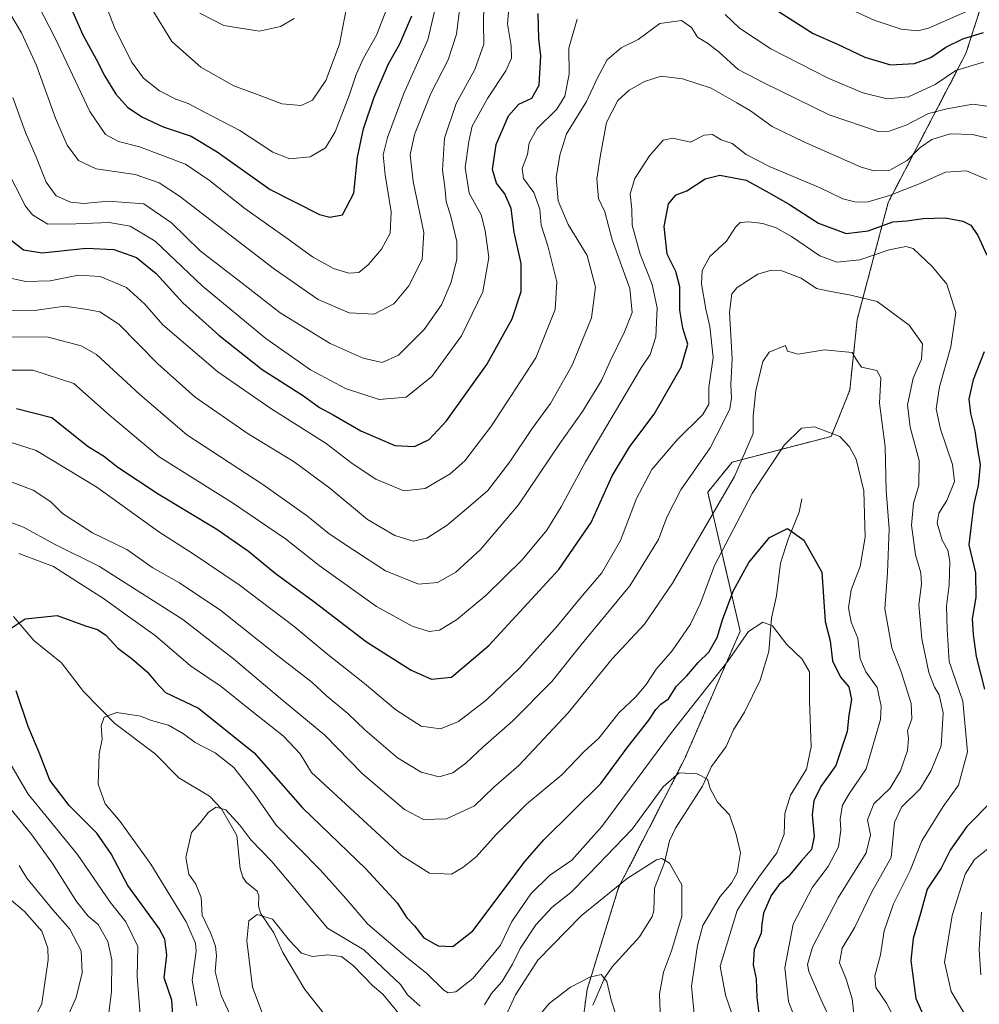
# Model space of a CAD drawing. Units: metres. Extents: x 658510 to 661974, y 4734880 to 4737272.
# Drawn here: x 660460 to 660702, y 4735391 to 4735640 of the extents above; entities that cross this region are included whole.
import ezdxf

# ---------------------------------------------------------------- set-up
doc = ezdxf.new("R2010")
doc.units = ezdxf.units.M
doc.header["$MEASUREMENT"] = 0
doc.linetypes.add('TRAZOS', pattern=[0.75, 0.5, -0.25])
for name, color, linetype, lineweight in [('Arbolado forestal', 92, 'TRAZOS', 0), ('Arbolado forestal CxS', 92, 'Continuous', 0), ('Corriente natural lineal', 142, 'Continuous', 13), ('Curva de nivel maestra', 36, 'Continuous', 30), ('Curva de nivel normal', 36, 'Continuous', 0)]:
    doc.layers.add(name, color=color, linetype=linetype, lineweight=lineweight)

# ---------------------------------------------------------------- blocks, each defined once
blk = doc.blocks.new('*U162')
at = {"layer": 'Curva de nivel normal', "color": 36, "linetype": 'Continuous', "lineweight": 0}
blk.add_polyline3d([(660528.88, 4735640.15, 915), (660525.48, 4735638.13, 915), (660520.14, 4735636.98, 915), (660511.17, 4735638.35, 915), (660505.11, 4735641.51, 915)], dxfattribs=at)
blk = doc.blocks.new('*U168')
at = {"layer": 'Curva de nivel normal', "color": 36, "linetype": 'Continuous', "lineweight": 0}
blk.add_polyline3d([(660710.15, 4735617.1, 865), (660700.15, 4735618.5, 865), (660693.59, 4735617.4, 865), (660688.93, 4735616.19, 865), (660683.26, 4735613.22, 865), (660678.96, 4735611.71, 865), (660676.26, 4735611.67, 865), (660663.83, 4735615.88, 865), (660647.55, 4735623.85, 865), (660640.88, 4735627.28, 865), (660636.11, 4735631.63, 865), (660633.15, 4735633.96, 865), (660630.63, 4735635.4, 865), (660629.1, 4735637.86, 865), (660626.57, 4735639.64, 865), (660621.18, 4735638.91, 865), (660615.69, 4735634.85, 865), (660611.36, 4735632.78, 865), (660607.87, 4735629.75, 865), (660605.38, 4735625.17, 865), (660602.65, 4735619.22, 865), (660597.58, 4735611.02, 865), (660595.96, 4735605.69, 865), (660594.98, 4735600.03, 865), (660595.53, 4735594.18, 865), (660597.99, 4735588.18, 865), (660602.8, 4735580.34, 865), (660604.89, 4735572.39, 865), (660603.91, 4735564.68, 865), (660599.06, 4735552.7, 865), (660593.56, 4735543, 865), (660588.94, 4735536.77, 865), (660583.33, 4735528.31, 865), (660577.74, 4735521.09, 865), (660573.43, 4735517.35, 865), (660567.5, 4735512.37, 865), (660562.37, 4735509.1, 865), (660558.93, 4735508.31, 865), (660554.29, 4735509.7, 865), (660547.37, 4735513.8, 865), (660537.9, 4735521.66, 865), (660528.87, 4735528.3, 865), (660517.27, 4735535.36, 865), (660503.89, 4735544.64, 865), (660494.47, 4735553.04, 865), (660484.66, 4735563.04, 865), (660479.84, 4735566.16, 865), (660476.68, 4735566.74, 865), (660471.05, 4735567.55, 865), (660463.35, 4735566.46, 865), (660456.11, 4735566.54, 865)], dxfattribs=at)
blk = doc.blocks.new('*U169')
at = {"layer": 'Curva de nivel normal', "color": 36, "linetype": 'Continuous', "lineweight": 0}
for points in [[(660490.07, 4735388.83, 830), (660489.25, 4735398.47, 830), (660489.48, 4735406.08, 830), (660486.45, 4735412.26, 830), (660482.48, 4735417.26, 830), (660474.22, 4735429.24, 830), (660461.77, 4735444.53, 830), (660456.92, 4735452.83, 830)], [(660459.44, 4735505.2, 830), (660468.2, 4735501.96, 830), (660474.04, 4735498.13, 830), (660480.79, 4735493.89, 830), (660486.82, 4735489.48, 830), (660493.81, 4735484.51, 830), (660502.78, 4735476.88, 830), (660510.48, 4735471.67, 830), (660517.82, 4735465.76, 830), (660526.24, 4735459.15, 830), (660530.43, 4735454.63, 830), (660533.23, 4735449.99, 830), (660555.94, 4735429.02, 830), (660563.02, 4735424.58, 830), (660568.59, 4735424.3, 830), (660571.48, 4735426.02, 830), (660574.83, 4735428.69, 830), (660579.82, 4735434.35, 830), (660587.47, 4735441.94, 830), (660596.4, 4735449.37, 830), (660601.95, 4735455.18, 830), (660605.76, 4735458.62, 830), (660610.89, 4735465.08, 830), (660615, 4735469, 830), (660617.7, 4735472.18, 830), (660620.24, 4735476.02, 830), (660624.27, 4735480.69, 830), (660628.91, 4735487.35, 830), (660631.38, 4735492.64, 830), (660634.9, 4735502.15, 830), (660644.41, 4735520.3, 830), (660652.55, 4735532.56, 830), (660656.88, 4735536.8, 830), (660660.15, 4735537.12, 830), (660666.53, 4735534.69, 830), (660668.99, 4735532.12, 830), (660670.7, 4735529.02, 830), (660672.64, 4735521, 830), (660672.94, 4735509.28, 830), (660671.68, 4735501.95, 830), (660669.4, 4735496.04, 830), (660668.74, 4735491.5, 830), (660669.42, 4735487.85, 830), (660671.09, 4735483.81, 830), (660671.71, 4735478.64, 830), (660673.14, 4735475.35, 830), (660675.97, 4735471.37, 830), (660677.02, 4735466.67, 830), (660676.83, 4735463.29, 830), (660673.19, 4735450.92, 830), (660668.88, 4735444.55, 830), (660667.19, 4735441.69, 830), (660666.62, 4735438.3, 830), (660666.82, 4735435.39, 830), (660666.24, 4735431.25, 830), (660663.62, 4735426.26, 830), (660659.7, 4735421.02, 830), (660654.8, 4735411.69, 830), (660652.7, 4735400.7, 830), (660653.59, 4735392.23, 830), (660655.93, 4735386.03, 830)]]:
    blk.add_polyline3d(points, dxfattribs=at)
blk = doc.blocks.new('*U171')
at = {"layer": 'Curva de nivel normal', "color": 36, "linetype": 'Continuous', "lineweight": 0}
blk.add_polyline3d([(660492.99, 4735642.61, 910), (660498.04, 4735634.36, 910), (660505.39, 4735627.87, 910), (660513.69, 4735623.15, 910), (660520.74, 4735620.56, 910), (660525.75, 4735618.59, 910), (660530.7, 4735618.21, 910), (660533.54, 4735619.57, 910), (660536.87, 4735624.54, 910), (660540.3, 4735633.71, 910), (660542.02, 4735642.43, 910)], dxfattribs=at)
blk = doc.blocks.new('*U172')
at = {"layer": 'Curva de nivel normal', "color": 36, "linetype": 'Continuous', "lineweight": 0}
for points in [[(660629.87, 4735388.13, 815), (660629.17, 4735396.08, 815), (660630.68, 4735406.29, 815), (660632.03, 4735411.34, 815), (660636.4, 4735418.69, 815), (660639.22, 4735422.02, 815), (660640.68, 4735424.69, 815), (660641.48, 4735429.69, 815), (660640.38, 4735434.34, 815), (660638.71, 4735439.3, 815), (660635.68, 4735442.44, 815), (660633.86, 4735445.96, 815), (660633.18, 4735448.27, 815), (660630.56, 4735449.65, 815), (660626.03, 4735449.88, 815), (660621.98, 4735446.38, 815), (660614.18, 4735435.64, 815), (660603.26, 4735424.34, 815), (660598.66, 4735419.65, 815), (660593.98, 4735415.99, 815), (660589.89, 4735411.5, 815), (660585.91, 4735405.6, 815), (660583.96, 4735401.61, 815), (660581.28, 4735397.13, 815), (660578.59, 4735394.13, 815), (660576.92, 4735391.35, 815)], [(660560.71, 4735390.98, 815), (660557.45, 4735393.88, 815), (660555.7, 4735396.46, 815), (660552.82, 4735399.24, 815), (660546.46, 4735405.22, 815), (660537.34, 4735410.67, 815), (660529.89, 4735419.59, 815), (660523.29, 4735427.51, 815), (660517.96, 4735432.99, 815), (660515.15, 4735436.7, 815), (660511.65, 4735440.54, 815), (660509.26, 4735441.23, 815), (660507.26, 4735439.99, 815), (660505.21, 4735437.3, 815), (660503.02, 4735434.79, 815), (660501.58, 4735428.56, 815), (660502.36, 4735424.32, 815), (660504.1, 4735421.79, 815), (660505.46, 4735418.45, 815), (660505.7, 4735413.96, 815), (660507.85, 4735409.33, 815), (660509.07, 4735406.18, 815), (660509.32, 4735403.69, 815), (660509, 4735399.77, 815), (660510.48, 4735393.68, 815), (660514.41, 4735385.2, 815)]]:
    blk.add_polyline3d(points, dxfattribs=at)
blk = doc.blocks.new('*U174')
at = {"layer": 'Curva de nivel normal', "color": 36, "linetype": 'Continuous', "lineweight": 0}
for points in [[(660670.2, 4735388.27, 840), (660669.68, 4735392.83, 840), (660668.15, 4735397.8, 840), (660666.48, 4735401.93, 840), (660667.18, 4735405.66, 840), (660670.3, 4735410.93, 840), (660674.54, 4735419.69, 840), (660679.47, 4735428.49, 840), (660680.37, 4735437.33, 840), (660682.13, 4735441.22, 840), (660686.86, 4735445.82, 840), (660689.56, 4735450.47, 840), (660692.13, 4735456.72, 840), (660692.61, 4735465.02, 840), (660691.65, 4735469.55, 840), (660690.42, 4735471.47, 840), (660688.99, 4735475.17, 840), (660687.21, 4735483.66, 840), (660686.47, 4735492.22, 840), (660687.13, 4735497.5, 840), (660686.98, 4735500.35, 840), (660685.63, 4735504.86, 840), (660684.62, 4735512.37, 840), (660685.15, 4735517.86, 840), (660686.49, 4735522.35, 840), (660686.6, 4735528.69, 840), (660684.29, 4735537.03, 840), (660683.66, 4735542.73, 840), (660685.05, 4735549.4, 840), (660687.13, 4735554.19, 840), (660687.38, 4735558.09, 840), (660684.05, 4735562.8, 840), (660676.01, 4735568.79, 840), (660669.31, 4735570.34, 840), (660663.86, 4735571.34, 840), (660660.7, 4735572.06, 840), (660656.82, 4735574.63, 840), (660651.96, 4735576.53, 840), (660648.98, 4735576.6, 840), (660645.86, 4735575.68, 840), (660640.68, 4735572.32, 840), (660639.33, 4735570.66, 840), (660638.68, 4735566.09, 840), (660639.38, 4735554.31, 840), (660639.03, 4735547.79, 840), (660639.25, 4735544.36, 840), (660638.81, 4735541.71, 840), (660636.99, 4735537.89, 840), (660633.84, 4735531.82, 840), (660626.41, 4735521.22, 840), (660622.93, 4735514.35, 840), (660620.83, 4735508.69, 840), (660613.54, 4735497.05, 840), (660601.22, 4735482.11, 840), (660593.94, 4735472.92, 840), (660584.09, 4735462.99, 840), (660576.49, 4735456.35, 840), (660572.23, 4735452.29, 840), (660568.91, 4735449.85, 840), (660565.45, 4735448.88, 840), (660560.97, 4735450.06, 840), (660554.97, 4735453.7, 840), (660546.7, 4735460.73, 840), (660542.4, 4735464.85, 840), (660537.01, 4735469.4, 840), (660533.32, 4735472.76, 840), (660524.44, 4735479.66, 840), (660510.37, 4735490.85, 840), (660499.94, 4735497.77, 840), (660493.26, 4735501.59, 840), (660486.7, 4735506.2, 840), (660478.03, 4735510.4, 840), (660470.44, 4735515.28, 840), (660467.54, 4735518.27, 840), (660463.08, 4735521.17, 840), (660452.75, 4735525.02, 840)], [(660459.51, 4735426.48, 840), (660461.48, 4735423.27, 840), (660468, 4735415.33, 840), (660472.27, 4735410.42, 840), (660475.19, 4735404.95, 840), (660475.41, 4735399.4, 840), (660473.92, 4735393.19, 840), (660472.06, 4735389.09, 840)]]:
    blk.add_polyline3d(points, dxfattribs=at)
blk = doc.blocks.new('*U185')
at = {"layer": 'Curva de nivel normal', "color": 36, "linetype": 'Continuous', "lineweight": 0}
for points in [[(660521.54, 4735387.3, 810), (660518.39, 4735395.82, 810), (660516.97, 4735407.53, 810), (660517.49, 4735412.53, 810), (660519.59, 4735414.12, 810), (660523.4, 4735413, 810), (660527.73, 4735407.6, 810), (660530.76, 4735404.36, 810), (660533.55, 4735403.52, 810), (660537.35, 4735403.98, 810), (660540.81, 4735403.57, 810), (660543.9, 4735401.2, 810), (660548.63, 4735396.22, 810), (660551.3, 4735394.02, 810), (660556.28, 4735387.93, 810)], [(660581.36, 4735386.57, 810), (660584.74, 4735393.9, 810), (660590.36, 4735402.6, 810), (660601.31, 4735413.79, 810), (660612.91, 4735423.2, 810), (660620.34, 4735427.94, 810), (660621.67, 4735428.27, 810), (660623.61, 4735427.12, 810), (660626.66, 4735421.66, 810), (660626.67, 4735413.64, 810), (660624.12, 4735405.01, 810), (660622.1, 4735399.62, 810), (660621.06, 4735394.09, 810), (660621.19, 4735389.62, 810)]]:
    blk.add_polyline3d(points, dxfattribs=at)
blk = doc.blocks.new('*U186')
at = {"layer": 'Curva de nivel normal', "color": 36, "linetype": 'Continuous', "lineweight": 0}
for points in [[(660698.2, 4735388.86, 855), (660694.61, 4735394.76, 855), (660692.96, 4735402.16, 855), (660694.88, 4735413.85, 855), (660698.16, 4735424.35, 855), (660700.54, 4735428.02, 855), (660703.88, 4735430.69, 855)], [(660706.64, 4735598.28, 855), (660698.53, 4735601.75, 855), (660693.24, 4735601.39, 855), (660686.79, 4735598.56, 855), (660679.05, 4735595.5, 855), (660673.72, 4735593.92, 855), (660670.67, 4735593.78, 855), (660667.3, 4735594.68, 855), (660661.58, 4735597.41, 855), (660648.97, 4735602.73, 855), (660642.93, 4735605.88, 855), (660639.4, 4735608.6, 855), (660636.6, 4735609.56, 855), (660634.47, 4735610.9, 855), (660632.33, 4735610.76, 855), (660628.87, 4735608.96, 855), (660624.43, 4735609.99, 855), (660622.01, 4735609.43, 855), (660618.5, 4735605.53, 855), (660614.88, 4735599.76, 855), (660613.7, 4735595.95, 855), (660614.06, 4735592.04, 855), (660614.19, 4735588.04, 855), (660616.21, 4735580.71, 855), (660619.24, 4735573.02, 855), (660620.46, 4735567.18, 855), (660620.12, 4735559.81, 855), (660618.69, 4735555.43, 855), (660616.44, 4735552.02, 855), (660602.39, 4735528.35, 855), (660596.24, 4735516.96, 855), (660592.68, 4735511.11, 855), (660586.43, 4735503.63, 855), (660577.32, 4735494.65, 855), (660569.86, 4735488.46, 855), (660565.59, 4735485.87, 855), (660562.93, 4735485.54, 855), (660558.63, 4735486.91, 855), (660549.67, 4735491.84, 855), (660535.21, 4735502.16, 855), (660526.68, 4735508.86, 855), (660513.33, 4735517.95, 855), (660494.85, 4735529.61, 855), (660482.33, 4735540.09, 855), (660473.28, 4735548.04, 855), (660463, 4735551.42, 855), (660457.39, 4735551.48, 855)]]:
    blk.add_polyline3d(points, dxfattribs=at)
blk = doc.blocks.new('*U188')
at = {"layer": 'Curva de nivel normal', "color": 36, "linetype": 'Continuous', "lineweight": 0}
for points in [[(660456.27, 4735602.36, 880), (660461.09, 4735592.85, 880), (660462.9, 4735590.65, 880), (660466.77, 4735588.27, 880), (660473.82, 4735588.33, 880), (660482.26, 4735588.65, 880), (660487.51, 4735587.74, 880), (660493.84, 4735583.94, 880), (660505.65, 4735572.74, 880), (660521.79, 4735559.42, 880), (660533.02, 4735551.56, 880), (660541.86, 4735546.81, 880), (660550.32, 4735544.06, 880), (660557.17, 4735544.66, 880), (660563.65, 4735549.84, 880), (660571.15, 4735560.1, 880), (660576.53, 4735571.19, 880), (660578.04, 4735579.9, 880), (660577.08, 4735586.69, 880), (660576.08, 4735590.6, 880), (660573.06, 4735596.08, 880), (660572.04, 4735602.59, 880), (660572.97, 4735609.08, 880), (660573.79, 4735613.02, 880), (660577.68, 4735620, 880), (660582.32, 4735626.94, 880), (660583.74, 4735630.1, 880), (660583.63, 4735633.29, 880), (660582.7, 4735638.8, 880), (660583.16, 4735643.58, 880)], [(660669.5, 4735642.3, 880), (660675.2, 4735639.72, 880), (660682.02, 4735637.45, 880), (660686.21, 4735637, 880), (660688.93, 4735637.69, 880), (660700.59, 4735642.82, 880)]]:
    blk.add_polyline3d(points, dxfattribs=at)
blk = doc.blocks.new('*U189')
at = {"layer": 'Curva de nivel normal', "color": 36, "linetype": 'Continuous', "lineweight": 0}
for points in [[(660664.48, 4735387.02, 835), (660661.76, 4735392.79, 835), (660658.7, 4735399.75, 835), (660658.37, 4735401.57, 835), (660659.64, 4735405.9, 835), (660666.15, 4735418.37, 835), (660673.18, 4735429.73, 835), (660674.31, 4735434.25, 835), (660673.56, 4735438.02, 835), (660675.16, 4735442.02, 835), (660679.24, 4735446.02, 835), (660681.84, 4735450.35, 835), (660683.61, 4735455.48, 835), (660683.88, 4735458.55, 835), (660683.6, 4735460.44, 835), (660684.7, 4735463.48, 835), (660684.57, 4735467.33, 835), (660681.99, 4735475.33, 835), (660679.66, 4735481.43, 835), (660677.9, 4735491.24, 835), (660678.61, 4735500.36, 835), (660678.99, 4735511.38, 835), (660678.25, 4735521.11, 835), (660678.01, 4735532.13, 835), (660676.56, 4735543.09, 835), (660676.94, 4735549.53, 835), (660675.86, 4735551.36, 835), (660671.98, 4735552.2, 835), (660670.76, 4735554.02, 835), (660669.7, 4735555.92, 835), (660662.68, 4735556.59, 835), (660656.06, 4735555.44, 835), (660653.39, 4735556.2, 835), (660652.88, 4735557.64, 835), (660648.7, 4735555.98, 835), (660647.1, 4735553.59, 835), (660645.4, 4735546.31, 835), (660644.72, 4735539.81, 835), (660644.71, 4735535.45, 835), (660639.96, 4735524.66, 835), (660624.34, 4735497.69, 835), (660617.26, 4735487.35, 835), (660609.16, 4735478.61, 835), (660598.03, 4735465.04, 835), (660585.56, 4735451.69, 835), (660579.3, 4735446.26, 835), (660574.4, 4735441.58, 835), (660567.31, 4735438.27, 835), (660561.51, 4735438.1, 835), (660556.76, 4735440.6, 835), (660546.04, 4735449.67, 835), (660536.62, 4735459.39, 835), (660525.44, 4735468.62, 835), (660513.56, 4735478.66, 835), (660500.78, 4735488.54, 835), (660479.8, 4735501.94, 835), (660468.25, 4735507.63, 835), (660460.62, 4735511.83, 835), (660457.02, 4735513.17, 835)], [(660456.69, 4735441.61, 835), (660462.69, 4735434.24, 835), (660467.91, 4735427, 835), (660474, 4735417.42, 835), (660476.93, 4735413.69, 835), (660479.48, 4735411.58, 835), (660481.92, 4735407.35, 835), (660482.88, 4735402.69, 835), (660482.84, 4735394.65, 835), (660482.08, 4735388.69, 835)]]:
    blk.add_polyline3d(points, dxfattribs=at)
blk = doc.blocks.new('*U194')
at = {"layer": 'Curva de nivel normal', "color": 36, "linetype": 'Continuous', "lineweight": 0}
for points in [[(660702.79, 4735629.09, 870), (660695.86, 4735627.03, 870), (660690.59, 4735623.52, 870), (660683.86, 4735620.36, 870), (660678.53, 4735619.92, 870), (660672.37, 4735621.42, 870), (660663.63, 4735625.09, 870), (660649.18, 4735632.51, 870), (660641.26, 4735637.71, 870), (660637.62, 4735641.17, 870)], [(660600.26, 4735640, 870), (660598.2, 4735632.66, 870), (660598.24, 4735626.07, 870), (660597.22, 4735620.59, 870), (660595.2, 4735617.3, 870), (660590.2, 4735612.36, 870), (660588.19, 4735608.77, 870), (660587.76, 4735605.8, 870), (660586.45, 4735602.35, 870), (660586.74, 4735599.75, 870), (660589.33, 4735596.29, 870), (660590.86, 4735592.09, 870), (660591.25, 4735588.02, 870), (660592.9, 4735582.78, 870), (660595.2, 4735573.73, 870), (660594.73, 4735566.78, 870), (660589.87, 4735554.55, 870), (660578.66, 4735537.43, 870), (660571.93, 4735528.6, 870), (660568.26, 4735525.26, 870), (660561.93, 4735521.62, 870), (660556.58, 4735521.01, 870), (660549.53, 4735523.99, 870), (660543.52, 4735527.92, 870), (660536.98, 4735532.93, 870), (660522.97, 4735541.78, 870), (660509.62, 4735551.05, 870), (660495.78, 4735562.87, 870), (660491.25, 4735568.1, 870), (660486.62, 4735572.33, 870), (660479.93, 4735575.03, 870), (660474.53, 4735575.4, 870), (660467.33, 4735573.98, 870), (660461.19, 4735573.79, 870), (660455.73, 4735574.96, 870)]]:
    blk.add_polyline3d(points, dxfattribs=at)
blk = doc.blocks.new('*U199')
at = {"layer": 'Curva de nivel normal', "color": 36, "linetype": 'Continuous', "lineweight": 0}
blk.add_polyline3d([(660639.56, 4735388.5, 820), (660637.74, 4735393.79, 820), (660636.38, 4735401.14, 820), (660640.68, 4735415.19, 820), (660643.57, 4735419.82, 820), (660646.08, 4735423.59, 820), (660650.7, 4735429.67, 820), (660652.54, 4735434.4, 820), (660652.66, 4735439.59, 820), (660654.08, 4735444.25, 820), (660658.13, 4735450.8, 820), (660659.35, 4735456.44, 820), (660658.92, 4735468.02, 820), (660658.92, 4735475.35, 820), (660657.08, 4735478.57, 820), (660653.06, 4735482.37, 820), (660649.59, 4735486.95, 820), (660647.17, 4735487.92, 820), (660643.49, 4735485.49, 820), (660638.26, 4735478.04, 820), (660624.1, 4735460.02, 820), (660606.51, 4735436.3, 820), (660598.93, 4735427.82, 820), (660593.28, 4735423.97, 820), (660588.63, 4735419.35, 820), (660583.78, 4735412.35, 820), (660580.91, 4735406.38, 820), (660577.44, 4735402.13, 820), (660573.94, 4735398.02, 820), (660569.68, 4735394.62, 820), (660567.73, 4735394.36, 820), (660566.68, 4735395.08, 820), (660562.32, 4735399.33, 820), (660557.28, 4735403.27, 820), (660547.48, 4735411.73, 820), (660542.04, 4735418.12, 820), (660535.56, 4735425.31, 820), (660524.32, 4735436.68, 820), (660518.94, 4735444.38, 820), (660513.64, 4735451.26, 820), (660508.93, 4735454.9, 820), (660503.93, 4735457.5, 820), (660500.94, 4735459.74, 820), (660497.16, 4735461.86, 820), (660492.92, 4735463.04, 820), (660490.09, 4735464.2, 820), (660484.16, 4735465.06, 820), (660480.97, 4735463.94, 820), (660480.22, 4735461.69, 820), (660480.42, 4735458.35, 820), (660479.68, 4735454.69, 820), (660479.41, 4735446.99, 820), (660481.24, 4735442.06, 820), (660484.96, 4735437.56, 820), (660492.72, 4735426.83, 820), (660501.68, 4735412.29, 820), (660504.03, 4735406.94, 820), (660504.16, 4735404.92, 820), (660503.17, 4735397.6, 820), (660504.32, 4735391.08, 820)], dxfattribs=at)
blk = doc.blocks.new('*U200')
at = {"layer": 'Curva de nivel normal', "color": 36, "linetype": 'Continuous', "lineweight": 0}
blk.add_polyline3d([(660570.8, 4735643.64, 890), (660569.87, 4735636.18, 890), (660567.71, 4735629.69, 890), (660563.38, 4735621.23, 890), (660559.25, 4735610.86, 890), (660558.15, 4735605.74, 890), (660558.95, 4735599.06, 890), (660561.6, 4735586.2, 890), (660561.15, 4735579.35, 890), (660557.8, 4735572.69, 890), (660554.02, 4735568.2, 890), (660549.1, 4735565.6, 890), (660542.81, 4735565.9, 890), (660534.99, 4735569.29, 890), (660523.95, 4735576.96, 890), (660499.93, 4735595.37, 890), (660494.87, 4735598.73, 890), (660488.81, 4735600.82, 890), (660478.98, 4735602.2, 890), (660474.5, 4735604.36, 890), (660471.66, 4735608.18, 890), (660468.68, 4735614.99, 890), (660463.87, 4735628.32, 890), (660460.11, 4735636.5, 890), (660457.2, 4735641.52, 890)], dxfattribs=at)
blk = doc.blocks.new('*U202')
at = {"layer": 'Curva de nivel normal', "color": 36, "linetype": 'Continuous', "lineweight": 0}
for points in [[(660702.13, 4735398.94, 860), (660701.67, 4735405.26, 860), (660702.28, 4735414.72, 860)], [(660710.25, 4735608.43, 860), (660700.01, 4735610.9, 860), (660694.35, 4735611.04, 860), (660689.78, 4735609.61, 860), (660686.86, 4735607.61, 860), (660683.51, 4735604.29, 860), (660679.17, 4735601.92, 860), (660675.24, 4735601.72, 860), (660671.93, 4735602.66, 860), (660657.48, 4735609.04, 860), (660649.48, 4735612.87, 860), (660644.01, 4735616.82, 860), (660640.54, 4735618.9, 860), (660634.12, 4735622.55, 860), (660626.88, 4735624.96, 860), (660621.46, 4735625.56, 860), (660617.24, 4735624.26, 860), (660613.45, 4735622.03, 860), (660610.56, 4735619.43, 860), (660607.67, 4735613.88, 860), (660606.21, 4735605.73, 860), (660605.25, 4735599.68, 860), (660605.68, 4735594.74, 860), (660607.26, 4735591.38, 860), (660609.16, 4735584.35, 860), (660613.61, 4735572.02, 860), (660614.13, 4735566.02, 860), (660612.26, 4735561.12, 860), (660608.59, 4735553.73, 860), (660606.42, 4735548.81, 860), (660601.61, 4735541.04, 860), (660595.9, 4735532.96, 860), (660585.47, 4735517.46, 860), (660575.92, 4735506.19, 860), (660569.64, 4735500.5, 860), (660565.03, 4735497.87, 860), (660560.27, 4735497.44, 860), (660551.96, 4735500.82, 860), (660543.98, 4735506.08, 860), (660537.72, 4735510.14, 860), (660532.28, 4735514.58, 860), (660520.96, 4735522.58, 860), (660501.86, 4735535.17, 860), (660489.88, 4735545.42, 860), (660479.07, 4735555.38, 860), (660475.19, 4735557.58, 860), (660466.8, 4735559.73, 860), (660454.11, 4735559.81, 860)]]:
    blk.add_polyline3d(points, dxfattribs=at)
blk = doc.blocks.new('*U203')
at = {"layer": 'Curva de nivel normal', "color": 36, "linetype": 'Continuous', "lineweight": 0}
blk.add_polyline3d([(660554.44, 4735648.28, 905), (660549.7, 4735635.96, 905), (660546.38, 4735630.1, 905), (660544.53, 4735626.02, 905), (660542.78, 4735620.69, 905), (660539.23, 4735611.6, 905), (660536.83, 4735607.49, 905), (660532.93, 4735605.27, 905), (660527.83, 4735604.79, 905), (660523.54, 4735606.44, 905), (660515.16, 4735611.91, 905), (660506.41, 4735616.45, 905), (660502.19, 4735618.68, 905), (660499.02, 4735619.77, 905), (660494.9, 4735621.91, 905), (660490.85, 4735625.1, 905), (660487.82, 4735629.22, 905), (660483.59, 4735637.84, 905), (660480.21, 4735646.63, 905)], dxfattribs=at)
blk = doc.blocks.new('*U205')
at = {"layer": 'Curva de nivel normal', "color": 36, "linetype": 'Continuous', "lineweight": 0}
for points in [[(660681.12, 4735386.48, 845), (660678.32, 4735391.8, 845), (660675.62, 4735395.69, 845), (660675.42, 4735398.66, 845), (660676.85, 4735403.93, 845), (660677.78, 4735410.05, 845), (660680.12, 4735416.84, 845), (660684.29, 4735425.2, 845), (660687.27, 4735432.73, 845), (660692.66, 4735441.39, 845), (660696.5, 4735446.78, 845), (660698.76, 4735455.17, 845), (660697.55, 4735467.95, 845), (660694.17, 4735477.93, 845), (660693.64, 4735486.07, 845), (660693.48, 4735491.94, 845), (660694.1, 4735497.33, 845), (660694.34, 4735503.18, 845), (660693.78, 4735506.02, 845), (660692.37, 4735508.59, 845), (660691.07, 4735512.84, 845), (660691.55, 4735515.4, 845), (660693.58, 4735518.56, 845), (660695.45, 4735523.35, 845), (660695.01, 4735527.68, 845), (660691.91, 4735536.59, 845), (660690.9, 4735541.68, 845), (660691.71, 4735547.27, 845), (660694.6, 4735557.35, 845), (660695.78, 4735566.02, 845), (660693.59, 4735573.17, 845), (660689.94, 4735577.53, 845), (660685.09, 4735582.15, 845), (660683.22, 4735582.61, 845), (660678.97, 4735581.76, 845), (660671.6, 4735579.24, 845), (660665.81, 4735578.66, 845), (660661.48, 4735580.31, 845), (660654.38, 4735585.12, 845), (660650.47, 4735587.32, 845), (660647.14, 4735588.44, 845), (660643.59, 4735588.87, 845), (660641.44, 4735588.67, 845), (660640.21, 4735587.48, 845), (660637.98, 4735584.02, 845), (660633.72, 4735580.08, 845), (660631.81, 4735576.61, 845), (660631.68, 4735573.19, 845), (660632.71, 4735566.83, 845), (660633.76, 4735562.47, 845), (660634.63, 4735554.63, 845), (660633.48, 4735547.08, 845), (660633.5, 4735542.84, 845), (660632, 4735540.22, 845), (660625.48, 4735533.83, 845), (660619.15, 4735526.36, 845), (660615.25, 4735519.06, 845), (660611.2, 4735508.46, 845), (660606.54, 4735500.29, 845), (660601.15, 4735494.02, 845), (660595.32, 4735486.94, 845), (660585.79, 4735476.37, 845), (660577.34, 4735468.24, 845), (660570.35, 4735462.8, 845), (660565.84, 4735461.01, 845), (660560.96, 4735461.64, 845), (660554.55, 4735465.8, 845), (660546.63, 4735472.39, 845), (660536.94, 4735480.04, 845), (660528.87, 4735486.79, 845), (660515.01, 4735497.27, 845), (660503.43, 4735505.1, 845), (660494.73, 4735510.66, 845), (660479.14, 4735521.92, 845), (660463.84, 4735531.2, 845), (660455.16, 4735533.92, 845)], [(660456.94, 4735418.24, 845), (660460.87, 4735414.91, 845), (660465.28, 4735409.91, 845), (660466.73, 4735405.62, 845), (660466.82, 4735402.68, 845), (660465.26, 4735391.7, 845), (660462.2, 4735385.53, 845), (660455.53, 4735377.54, 845)]]:
    blk.add_polyline3d(points, dxfattribs=at)
blk = doc.blocks.new('*U207')
at = {"layer": 'Curva de nivel normal', "color": 36, "linetype": 'Continuous', "lineweight": 0}
blk.add_polyline3d([(660610.17, 4735388.7, 805), (660608.88, 4735392.52, 805), (660607.79, 4735397.23, 805), (660606.31, 4735398.97, 805), (660603.46, 4735398.34, 805), (660598.58, 4735395.8, 805), (660593.25, 4735391.69, 805), (660588.33, 4735385.69, 805)], dxfattribs=at)
blk = doc.blocks.new('*U209')
at = {"layer": 'Curva de nivel normal', "color": 36, "linetype": 'Continuous', "lineweight": 0}
blk.add_polyline3d([(660576.76, 4735643.2, 885), (660576.68, 4735639.06, 885), (660576.77, 4735633.66, 885), (660574.46, 4735627.27, 885), (660569.76, 4735618.73, 885), (660566.85, 4735609.92, 885), (660566.3, 4735601.86, 885), (660566.92, 4735597.68, 885), (660567.24, 4735594, 885), (660568.43, 4735590.19, 885), (660569.96, 4735583.89, 885), (660569.97, 4735579.42, 885), (660568.52, 4735573.61, 885), (660566.04, 4735567.92, 885), (660561.7, 4735561.69, 885), (660555.22, 4735555.19, 885), (660551.12, 4735553.36, 885), (660546.3, 4735554.5, 885), (660538.01, 4735558.19, 885), (660525.38, 4735565.89, 885), (660516.52, 4735572.83, 885), (660505.16, 4735581.57, 885), (660497.96, 4735588.62, 885), (660490.93, 4735593.36, 885), (660482.06, 4735594.04, 885), (660475.87, 4735593.5, 885), (660472.49, 4735593.8, 885), (660468.87, 4735595.43, 885), (660466.32, 4735598.89, 885), (660463.72, 4735605.38, 885), (660461.08, 4735611.42, 885), (660457.92, 4735620.22, 885)], dxfattribs=at)
blk = doc.blocks.new('*U210')
at = {"layer": 'Curva de nivel normal', "color": 36, "linetype": 'Continuous', "lineweight": 0}
blk.add_polyline3d([(660564.62, 4735643.35, 895), (660562.61, 4735634.8, 895), (660556.56, 4735621.23, 895), (660552.41, 4735610.17, 895), (660551.39, 4735605.78, 895), (660551.85, 4735600.69, 895), (660553.36, 4735591.35, 895), (660553.12, 4735586.02, 895), (660550.96, 4735581.93, 895), (660547.6, 4735577.97, 895), (660545.2, 4735576.05, 895), (660542.7, 4735575.87, 895), (660538.86, 4735577.08, 895), (660533.48, 4735580.02, 895), (660527.42, 4735584.52, 895), (660516.43, 4735592.19, 895), (660507.52, 4735599.28, 895), (660501.52, 4735603.41, 895), (660489.89, 4735607.78, 895), (660484.58, 4735609.12, 895), (660481.31, 4735610.86, 895), (660477.38, 4735616.71, 895), (660468.63, 4735635.19, 895), (660460.14, 4735651.79, 895)], dxfattribs=at)
blk = doc.blocks.new('*U214')
at = {"layer": 'Curva de nivel maestra', "color": 36, "linetype": 'Continuous', "lineweight": 30}
for points in [[(660458.83, 4735541.76, 850), (660467.78, 4735539.49, 850), (660476.9, 4735532.23, 850), (660480.76, 4735529.86, 850), (660484.43, 4735527.01, 850), (660494.59, 4735520.28, 850), (660509.4, 4735511.31, 850), (660517.39, 4735505.81, 850), (660524.11, 4735500.25, 850), (660533.82, 4735493.11, 850), (660547.14, 4735482.95, 850), (660558.42, 4735475.74, 850), (660563.54, 4735473.54, 850), (660568.58, 4735474.01, 850), (660578.01, 4735481.97, 850), (660595.67, 4735501.13, 850), (660603.81, 4735513.05, 850), (660609.1, 4735524.8, 850), (660613.59, 4735532.2, 850), (660619.68, 4735540.31, 850), (660626.54, 4735552.18, 850), (660628.17, 4735558.02, 850), (660626.93, 4735562.02, 850), (660626.18, 4735566.55, 850), (660626.2, 4735572.5, 850), (660625.17, 4735576.37, 850), (660622.98, 4735580.72, 850), (660622.23, 4735587.7, 850), (660623.36, 4735593.41, 850), (660625.26, 4735595.69, 850), (660627.93, 4735596.7, 850), (660632.59, 4735599.7, 850), (660636.26, 4735600.66, 850), (660642.89, 4735599.34, 850), (660648.76, 4735596.15, 850), (660653.84, 4735593.27, 850), (660661.14, 4735588.56, 850), (660668.14, 4735585.92, 850), (660673.72, 4735586.56, 850), (660679.9, 4735588.83, 850), (660683.5, 4735589.15, 850), (660687.61, 4735589.7, 850), (660693.14, 4735589.87, 850), (660697.62, 4735589.04, 850), (660699.62, 4735588.05, 850), (660701.34, 4735585.44, 850), (660703.65, 4735580.44, 850)], [(660702.98, 4735556.1, 850), (660700.18, 4735549.01, 850), (660699.12, 4735544.24, 850), (660699.48, 4735540.55, 850), (660700.63, 4735536.15, 850), (660701.2, 4735532.02, 850), (660701.92, 4735527.69, 850), (660701.42, 4735522.35, 850), (660700.32, 4735517.69, 850), (660699.65, 4735512.35, 850), (660699.13, 4735507.35, 850), (660700.82, 4735500.35, 850), (660700.89, 4735494.06, 850), (660699.92, 4735488.7, 850), (660700.2, 4735484.76, 850), (660700.96, 4735479.19, 850), (660703.09, 4735471.02, 850)], [(660705.14, 4735443.02, 850), (660698.56, 4735436.35, 850), (660694.4, 4735430.35, 850), (660692.1, 4735425.79, 850), (660688.56, 4735420.51, 850), (660686.94, 4735414.41, 850), (660685.09, 4735408.12, 850), (660684.48, 4735402.58, 850), (660685.73, 4735392.92, 850), (660688.64, 4735386.38, 850)]]:
    blk.add_polyline3d(points, dxfattribs=at)
blk = doc.blocks.new('*U215')
at = {"layer": 'Curva de nivel maestra', "color": 36, "linetype": 'Continuous', "lineweight": 30}
for points in [[(660498.5, 4735384.9, 825), (660498.04, 4735392.5, 825), (660496.06, 4735398.16, 825), (660496.79, 4735403.89, 825), (660496.26, 4735407.92, 825), (660494.83, 4735410.59, 825), (660486.93, 4735421.46, 825), (660482.73, 4735429.41, 825), (660479.1, 4735434.69, 825), (660472.1, 4735441.62, 825), (660467.27, 4735448, 825), (660464.56, 4735454.99, 825), (660461.8, 4735461.56, 825), (660458.76, 4735470.52, 825)], [(660456.78, 4735485.84, 825), (660461.07, 4735488.73, 825), (660469.08, 4735489.56, 825), (660476.26, 4735486.94, 825), (660479.26, 4735486.04, 825), (660481.42, 4735484.64, 825), (660484.37, 4735481.32, 825), (660488.12, 4735478.55, 825), (660491.87, 4735475.29, 825), (660493.99, 4735472.74, 825), (660496.42, 4735470.14, 825), (660504.8, 4735466.22, 825), (660518.84, 4735454.93, 825), (660530.98, 4735441.07, 825), (660546.94, 4735425.7, 825), (660554.86, 4735417.09, 825), (660557.33, 4735413.26, 825), (660559.26, 4735411.25, 825), (660561.59, 4735408.27, 825), (660565.21, 4735406.2, 825), (660568.91, 4735406.06, 825), (660574, 4735410.02, 825), (660587.14, 4735427.63, 825), (660591.9, 4735432.98, 825), (660606.3, 4735447.21, 825), (660613.04, 4735456.44, 825), (660618.4, 4735463.16, 825), (660620.15, 4735465.89, 825), (660621.41, 4735467.21, 825), (660623.31, 4735468.58, 825), (660625.39, 4735471.71, 825), (660627.98, 4735474.36, 825), (660630.8, 4735477.69, 825), (660633.52, 4735480.35, 825), (660635.64, 4735484.02, 825), (660637.01, 4735488.69, 825), (660639.73, 4735495.83, 825), (660643.61, 4735502.91, 825), (660648.79, 4735509.2, 825), (660653.35, 4735511.49, 825), (660657.47, 4735508.58, 825), (660661.99, 4735500.48, 825), (660662.88, 4735488.04, 825), (660664.1, 4735483.13, 825), (660664.72, 4735478.13, 825), (660666.73, 4735473.99, 825), (660668.81, 4735471.57, 825), (660669.48, 4735468.38, 825), (660668.79, 4735464.42, 825), (660668.42, 4735460.32, 825), (660665.58, 4735451.73, 825), (660661.79, 4735446.43, 825), (660660.03, 4735442.84, 825), (660659.56, 4735439.32, 825), (660660.09, 4735433.85, 825), (660659.4, 4735430.54, 825), (660656.8, 4735427.6, 825), (660653.54, 4735423.65, 825), (660651.26, 4735421.74, 825), (660649.22, 4735418.94, 825), (660647.33, 4735414.5, 825), (660646.87, 4735411.67, 825), (660646.7, 4735409.46, 825), (660644.92, 4735405.35, 825), (660644.72, 4735401.42, 825), (660645.41, 4735397.9, 825), (660645.64, 4735393.24, 825), (660646.49, 4735386.52, 825)]]:
    blk.add_polyline3d(points, dxfattribs=at)
blk = doc.blocks.new('*U218')
at = {"layer": 'Curva de nivel maestra', "color": 36, "linetype": 'Continuous', "lineweight": 30}
for points in [[(660457.4, 4735584.34, 875), (660460.6, 4735581.82, 875), (660465.3, 4735581.04, 875), (660476.41, 4735582.25, 875), (660483.42, 4735581.85, 875), (660489.12, 4735579.88, 875), (660494.08, 4735575.84, 875), (660500.84, 4735568.43, 875), (660509.89, 4735560.28, 875), (660520.82, 4735551.58, 875), (660531.22, 4735544.98, 875), (660535.26, 4735542.02, 875), (660538.71, 4735540.14, 875), (660545.75, 4735536.12, 875), (660554.27, 4735532.47, 875), (660559.26, 4735532.21, 875), (660562.95, 4735533.97, 875), (660567.29, 4735538.68, 875), (660577.52, 4735552.9, 875), (660583.89, 4735564.39, 875), (660586.13, 4735571.32, 875), (660586.16, 4735578.31, 875), (660584.36, 4735586.22, 875), (660583.63, 4735592.25, 875), (660582.01, 4735595.89, 875), (660579.98, 4735598.6, 875), (660578.95, 4735602.04, 875), (660579.83, 4735608.34, 875), (660582.93, 4735615.58, 875), (660585.59, 4735618.52, 875), (660588.86, 4735620.05, 875), (660590.68, 4735623.34, 875), (660591.13, 4735630.69, 875), (660590.64, 4735635.02, 875), (660590.45, 4735641.4, 875)], [(660649.37, 4735642.98, 875), (660659.82, 4735636.33, 875), (660666, 4735633.63, 875), (660672.87, 4735630.38, 875), (660679.35, 4735628.5, 875), (660685.4, 4735628.8, 875), (660689.52, 4735630.31, 875), (660693.3, 4735632.9, 875), (660697.59, 4735635, 875), (660702.76, 4735636.59, 875)]]:
    blk.add_polyline3d(points, dxfattribs=at)
blk = doc.blocks.new('*U223')
at = {"layer": 'Curva de nivel maestra', "color": 36, "linetype": 'Continuous', "lineweight": 30}
blk.add_polyline3d([(660469.29, 4735650.39, 900), (660475.58, 4735636.03, 900), (660478.98, 4735629.85, 900), (660481.1, 4735625.56, 900), (660483.92, 4735621.02, 900), (660486.94, 4735617.7, 900), (660490.66, 4735615.22, 900), (660495.86, 4735612.83, 900), (660502.87, 4735610.43, 900), (660509.46, 4735606.55, 900), (660522.88, 4735596.98, 900), (660535.32, 4735590.71, 900), (660537.86, 4735590.02, 900), (660541.05, 4735590.63, 900), (660543.91, 4735596.06, 900), (660544.88, 4735605.21, 900), (660546.35, 4735612.35, 900), (660549.07, 4735620.32, 900), (660552.73, 4735628.7, 900), (660555.56, 4735633.78, 900), (660558.58, 4735640.82, 900)], dxfattribs=at)

msp = doc.modelspace()

# ---------------------------------------------------------------- linework, layer by layer
at = {"layer": 'Arbolado forestal', "color": 92, "linetype": 'TRAZOS', "lineweight": 0}
msp.add_polyline3d([(660601.64, 4735386.67, 803.12), (660602.79, 4735395.2, 804.44), (660610.74, 4735420.92, 809.81), (660627.35, 4735453.31, 815.87), (660641.42, 4735485.6, 820.66), (660633.22, 4735520.65, 836.75), (660639.42, 4735528.24, 836.63), (660664.41, 4735534.75, 829.74), (660669.06, 4735546.37, 833), (660670.95, 4735564.23, 837.37), (660678.77, 4735593.76, 853.29), (660698.37, 4735631.34, 872.1), (660709.75, 4735666.87, 895.93), (660734.22, 4735675.88, 901.03)], dxfattribs=at)
msp.add_polyline3d([(660601.64, 4735386.67, 803.12), (660602.79, 4735395.2, 804.44), (660610.74, 4735420.92, 809.81), (660627.35, 4735453.31, 815.87), (660641.42, 4735485.6, 820.66), (660633.22, 4735520.65, 836.75), (660639.42, 4735528.24, 836.63), (660664.41, 4735534.75, 829.74), (660669.06, 4735546.37, 833), (660670.95, 4735564.23, 837.37), (660678.77, 4735593.76, 853.29), (660698.37, 4735631.34, 872.1), (660709.75, 4735666.87, 895.93), (660734.22, 4735675.88, 901.03)], dxfattribs=at)
at = {"layer": 'Arbolado forestal CxS', "color": 92, "linetype": 'Continuous', "lineweight": 0}
for points in [[(660855.9, 4735562.1, 920.15), (660810.58, 4735620.19, 910.74), (660813.76, 4735637.47, 914.78), (660815.09, 4735653.41, 918.75), (660799.21, 4735670.63, 916.11), (660777.93, 4735679.38, 909.93), (660754.48, 4735677.89, 903.75), (660734.22, 4735675.88, 901.03), (660709.75, 4735666.87, 895.93), (660698.37, 4735631.34, 872.1), (660678.77, 4735593.76, 853.29), (660670.95, 4735564.23, 837.37), (660669.06, 4735546.37, 833), (660664.41, 4735534.75, 829.74), (660639.42, 4735528.24, 836.63), (660633.22, 4735520.65, 836.75), (660641.42, 4735485.6, 820.66), (660627.35, 4735453.31, 815.87), (660610.74, 4735420.92, 809.81), (660602.79, 4735395.2, 804.44), (660599.79, 4735372.84, 801.31)], [(660599.79, 4735372.84, 801.31), (660602.79, 4735395.2, 804.44), (660610.74, 4735420.92, 809.81), (660627.35, 4735453.31, 815.87), (660641.42, 4735485.6, 820.66), (660633.22, 4735520.65, 836.75), (660639.42, 4735528.24, 836.63), (660664.41, 4735534.75, 829.74), (660669.06, 4735546.37, 833), (660670.95, 4735564.23, 837.37), (660678.77, 4735593.76, 853.29), (660698.37, 4735631.34, 872.1), (660709.75, 4735666.87, 895.93)]]:
    msp.add_polyline3d(points, dxfattribs=at)
at = {"layer": 'Corriente natural lineal', "color": 142, "linetype": 'Continuous', "lineweight": 13}
for points in [[(660657, 4735519, 826.14), (660656.32, 4735515.6, 825.69), (660653.51, 4735508.79, 824.31), (660651.58, 4735502.76, 823), (660650.62, 4735494.49, 821.21), (660649.29, 4735488.88, 820.35), (660648.68, 4735480.47, 819.1), (660646.49, 4735473.21, 818.02), (660642.52, 4735465.2, 817.09), (660639.71, 4735460.71, 816.59), (660637.86, 4735456.53, 816.04), (660634.16, 4735451.46, 815.36), (660631.89, 4735446.52, 814.5), (660625.07, 4735435.96, 811.85), (660623.61, 4735432.74, 811.17), (660622.3, 4735427.27, 809.73), (660619.79, 4735420.75, 808.72), (660619.65, 4735415.05, 808.38), (660619.19, 4735413.64, 808.28), (660616.05, 4735408.47, 807.29), (660609.14, 4735400.95, 805.7), (660607.23, 4735398.24, 804.98), (660604.25, 4735391.31, 804.03)], [(660458.1, 4735489.31, 825.22), (660463.24, 4735483.26, 823.78), (660470.21, 4735477.58, 822.53), (660475.75, 4735470.37, 821.14), (660483.68, 4735462.36, 819.74), (660493.87, 4735454.65, 818.16), (660499.8, 4735448.6, 816.86), (660507.52, 4735443.98, 815.87), (660510.58, 4735440.82, 815.12), (660514.46, 4735434.1, 814.34), (660515.29, 4735425.78, 812.46), (660515.92, 4735423.52, 811.94), (660516.81, 4735422.26, 811.7), (660519.58, 4735420.04, 811.51), (660519.95, 4735418.83, 811.24), (660519.86, 4735416.29, 810.5), (660520.37, 4735414.51, 809.89), (660523.8, 4735409.49, 809.39), (660526.07, 4735404.52, 808.37), (660531.55, 4735395.23, 805.85), (660538.3, 4735386.71, 804.37)]]:
    msp.add_polyline3d(points, dxfattribs=at)

# ---------------------------------------------------------------- block references
at = {"layer": 'Curva de nivel maestra', "color": 36, "linetype": 'Continuous', "lineweight": 30}
for name in ['*U223', '*U218', '*U214', '*U215']:
    msp.add_blockref(name, (0, 0), dxfattribs=at)
at = {"layer": 'Curva de nivel normal', "color": 36, "linetype": 'Continuous', "lineweight": 0}
for name in ['*U162', '*U171', '*U203', '*U210', '*U200', '*U209', '*U188', '*U194', '*U168', '*U202', '*U186', '*U205', '*U174', '*U169', '*U199', '*U172', '*U185', '*U207', '*U189']:
    msp.add_blockref(name, (0, 0), dxfattribs=at)

doc.saveas('drawing.dxf')
